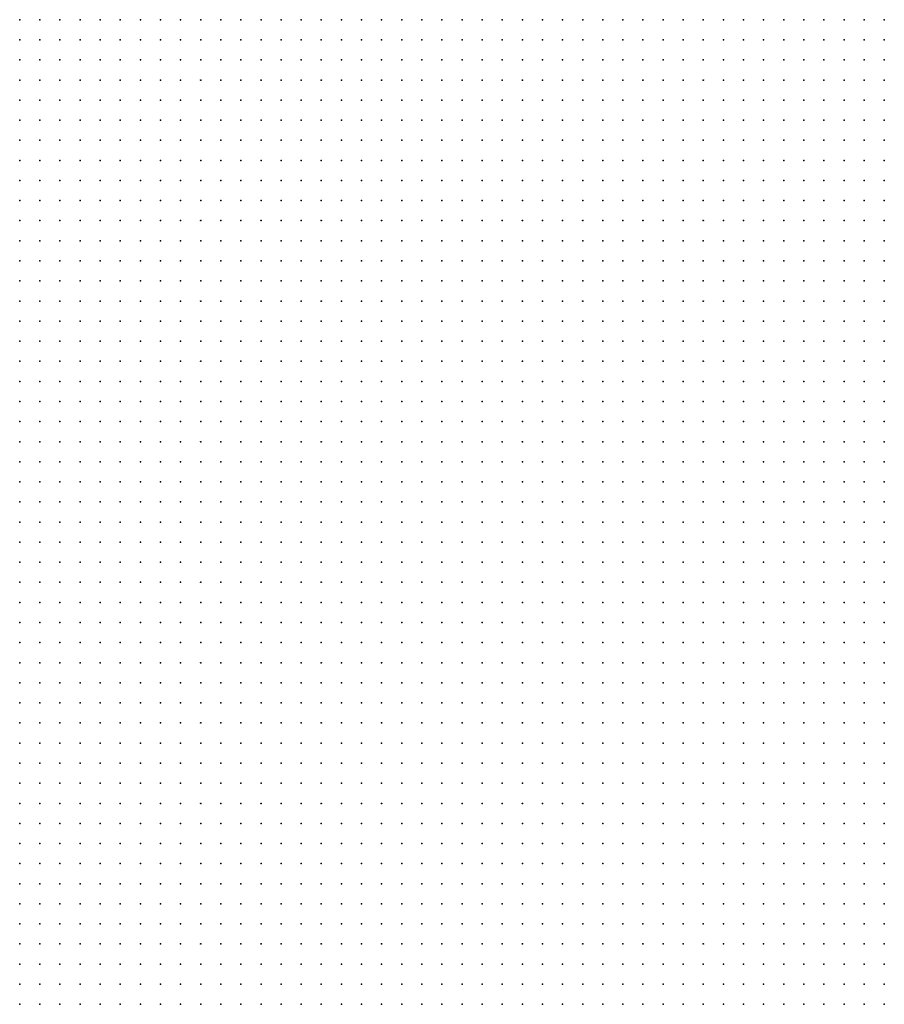
# Model space of a CAD drawing. Units: inches. Extents: x -1.39 to 1.39, y -1.13 to 1.13.
# Drawn here: x 0.35 to 0.43, y 0.63 to 0.73 of the extents above; entities that cross this region are included whole.
import ezdxf

# ---------------------------------------------------------------- set-up
doc = ezdxf.new("R2010")
doc.units = ezdxf.units.IN
doc.header["$MEASUREMENT"] = 0
doc.header["$PDMODE"] = 32
doc.header["$PDSIZE"] = 1e-05
for name, color, linetype in [('layer10', 10, 'Continuous'), ('layer11', 11, 'Continuous'), ('layer12', 12, 'Continuous'), ('layer13', 13, 'Continuous'), ('layer6', 6, 'Continuous'), ('layer7', 7, 'Continuous'), ('layer8', 8, 'Continuous'), ('layer9', 9, 'Continuous')]:
    doc.layers.add(name, color=color, linetype=linetype)

msp = doc.modelspace()

# ---------------------------------------------------------------- linework, layer by layer
at = {"layer": 'layer10', "color": 10}
for p in [(0.3479, 0.6803), (0.3479, 0.6783), (0.3499, 0.6783), (0.3479, 0.6763), (0.3499, 0.6763), (0.3479, 0.6743), (0.3499, 0.6743), (0.3519, 0.6743), (0.3479, 0.6723), (0.3499, 0.6723), (0.3519, 0.6723), (0.3539, 0.6723), (0.3479, 0.6703), (0.3499, 0.6703), (0.3519, 0.6703), (0.3539, 0.6703), (0.3559, 0.6703), (0.3479, 0.6683), (0.3499, 0.6683), (0.3519, 0.6683), (0.3539, 0.6683), (0.3559, 0.6683), (0.3479, 0.6663), (0.3499, 0.6663), (0.3519, 0.6663), (0.3539, 0.6663), (0.3559, 0.6663), (0.3579, 0.6663), (0.3479, 0.6643), (0.3499, 0.6643), (0.3519, 0.6643), (0.3539, 0.6643), (0.3559, 0.6643), (0.3579, 0.6643), (0.3599, 0.6643), (0.3479, 0.6623), (0.3499, 0.6623), (0.3519, 0.6623), (0.3539, 0.6623), (0.3559, 0.6623), (0.3579, 0.6623), (0.3599, 0.6623), (0.3479, 0.6603), (0.3499, 0.6603), (0.3519, 0.6603), (0.3539, 0.6603), (0.3559, 0.6603), (0.3579, 0.6603), (0.3599, 0.6603), (0.3619, 0.6603), (0.3479, 0.6583), (0.3499, 0.6583), (0.3519, 0.6583), (0.3539, 0.6583), (0.3559, 0.6583), (0.3579, 0.6583), (0.3599, 0.6583), (0.3619, 0.6583), (0.3639, 0.6583), (0.3479, 0.6563), (0.3499, 0.6563), (0.3519, 0.6563), (0.3539, 0.6563), (0.3559, 0.6563), (0.3579, 0.6563), (0.3599, 0.6563), (0.3619, 0.6563), (0.3639, 0.6563), (0.3659, 0.6563), (0.3479, 0.6543), (0.3499, 0.6543), (0.3519, 0.6543), (0.3539, 0.6543), (0.3559, 0.6543), (0.3579, 0.6543), (0.3599, 0.6543), (0.3619, 0.6543), (0.3639, 0.6543), (0.3659, 0.6543), (0.3679, 0.6543), (0.3479, 0.6523), (0.3499, 0.6523), (0.3519, 0.6523), (0.3539, 0.6523), (0.3559, 0.6523), (0.3579, 0.6523), (0.3599, 0.6523), (0.3619, 0.6523), (0.3639, 0.6523), (0.3659, 0.6523), (0.3679, 0.6523), (0.3699, 0.6523), (0.4339, 0.6523), (0.3479, 0.6503), (0.3499, 0.6503), (0.3519, 0.6503), (0.3539, 0.6503), (0.3559, 0.6503), (0.3579, 0.6503), (0.3599, 0.6503), (0.3619, 0.6503), (0.3639, 0.6503), (0.3659, 0.6503), (0.3679, 0.6503), (0.3699, 0.6503), (0.3719, 0.6503), (0.4319, 0.6503), (0.4339, 0.6503), (0.3479, 0.6483), (0.3499, 0.6483), (0.3519, 0.6483), (0.3539, 0.6483), (0.3559, 0.6483), (0.3579, 0.6483), (0.3599, 0.6483), (0.3619, 0.6483), (0.3639, 0.6483), (0.3659, 0.6483), (0.3679, 0.6483), (0.3699, 0.6483), (0.3719, 0.6483), (0.3739, 0.6483), (0.3759, 0.6483), (0.4279, 0.6483), (0.4299, 0.6483), (0.4319, 0.6483), (0.4339, 0.6483), (0.3499, 0.6463), (0.3519, 0.6463), (0.3539, 0.6463), (0.3559, 0.6463), (0.3579, 0.6463), (0.3599, 0.6463), (0.3619, 0.6463), (0.3639, 0.6463), (0.3659, 0.6463), (0.3679, 0.6463), (0.3699, 0.6463), (0.3719, 0.6463), (0.3739, 0.6463), (0.3759, 0.6463), (0.3779, 0.6463), (0.4259, 0.6463), (0.4279, 0.6463), (0.4299, 0.6463), (0.4319, 0.6463), (0.4339, 0.6463), (0.3499, 0.6443), (0.3519, 0.6443), (0.3539, 0.6443), (0.3559, 0.6443), (0.3579, 0.6443), (0.3599, 0.6443), (0.3619, 0.6443), (0.3639, 0.6443), (0.3659, 0.6443), (0.3679, 0.6443), (0.3699, 0.6443), (0.3719, 0.6443), (0.3739, 0.6443), (0.3759, 0.6443), (0.3779, 0.6443), (0.3799, 0.6443), (0.3819, 0.6443), (0.4219, 0.6443), (0.4239, 0.6443), (0.4259, 0.6443), (0.4279, 0.6443), (0.4299, 0.6443), (0.4319, 0.6443), (0.4339, 0.6443), (0.3519, 0.6423), (0.3539, 0.6423), (0.3559, 0.6423), (0.3579, 0.6423), (0.3599, 0.6423), (0.3619, 0.6423), (0.3639, 0.6423), (0.3659, 0.6423), (0.3679, 0.6423), (0.3699, 0.6423), (0.3719, 0.6423), (0.3739, 0.6423), (0.3759, 0.6423), (0.3779, 0.6423), (0.3799, 0.6423), (0.3819, 0.6423), (0.3839, 0.6423), (0.3859, 0.6423), (0.3879, 0.6423), (0.4199, 0.6423), (0.4219, 0.6423), (0.4239, 0.6423), (0.4259, 0.6423), (0.4279, 0.6423), (0.4299, 0.6423), (0.4319, 0.6423), (0.4339, 0.6423), (0.3559, 0.6403), (0.3579, 0.6403), (0.3599, 0.6403), (0.3619, 0.6403), (0.3639, 0.6403), (0.3659, 0.6403), (0.3679, 0.6403), (0.3699, 0.6403), (0.3719, 0.6403), (0.3739, 0.6403), (0.3759, 0.6403), (0.3779, 0.6403), (0.3799, 0.6403), (0.3819, 0.6403), (0.3839, 0.6403), (0.3859, 0.6403), (0.3879, 0.6403), (0.3899, 0.6403), (0.3919, 0.6403), (0.3939, 0.6403), (0.4139, 0.6403), (0.4159, 0.6403), (0.4179, 0.6403), (0.4199, 0.6403), (0.4219, 0.6403), (0.4239, 0.6403), (0.4259, 0.6403), (0.4279, 0.6403), (0.4299, 0.6403), (0.4319, 0.6403), (0.3579, 0.6383), (0.3599, 0.6383), (0.3619, 0.6383), (0.3639, 0.6383), (0.3659, 0.6383), (0.3679, 0.6383), (0.3699, 0.6383), (0.3719, 0.6383), (0.3739, 0.6383), (0.3759, 0.6383), (0.3779, 0.6383), (0.3799, 0.6383), (0.3819, 0.6383), (0.3839, 0.6383), (0.3859, 0.6383), (0.3879, 0.6383), (0.3899, 0.6383), (0.3919, 0.6383), (0.3939, 0.6383), (0.3959, 0.6383), (0.3979, 0.6383), (0.3999, 0.6383), (0.4019, 0.6383), (0.4039, 0.6383), (0.4059, 0.6383), (0.4079, 0.6383), (0.4099, 0.6383), (0.4119, 0.6383), (0.4139, 0.6383), (0.4159, 0.6383), (0.4179, 0.6383), (0.4199, 0.6383), (0.4219, 0.6383), (0.4239, 0.6383), (0.4259, 0.6383), (0.4279, 0.6383), (0.3639, 0.6363), (0.3659, 0.6363), (0.3679, 0.6363), (0.3699, 0.6363), (0.3719, 0.6363), (0.3739, 0.6363), (0.3759, 0.6363), (0.3779, 0.6363), (0.3799, 0.6363), (0.3819, 0.6363), (0.3839, 0.6363), (0.3859, 0.6363), (0.3879, 0.6363), (0.3899, 0.6363), (0.3919, 0.6363), (0.3939, 0.6363), (0.3959, 0.6363), (0.3979, 0.6363), (0.3999, 0.6363), (0.4019, 0.6363), (0.4039, 0.6363), (0.4059, 0.6363), (0.4079, 0.6363), (0.4099, 0.6363), (0.4119, 0.6363), (0.4139, 0.6363), (0.4159, 0.6363), (0.4179, 0.6363), (0.4199, 0.6363), (0.4219, 0.6363), (0.4239, 0.6363), (0.4259, 0.6363), (0.3779, 0.6343), (0.3799, 0.6343), (0.3819, 0.6343), (0.3839, 0.6343), (0.3859, 0.6343), (0.3879, 0.6343), (0.3899, 0.6343), (0.3919, 0.6343), (0.3939, 0.6343), (0.3959, 0.6343), (0.3979, 0.6343), (0.3999, 0.6343), (0.4019, 0.6343), (0.4039, 0.6343), (0.4059, 0.6343), (0.4079, 0.6343), (0.4099, 0.6343), (0.4119, 0.6343), (0.4139, 0.6343), (0.4159, 0.6343), (0.4179, 0.6343), (0.4199, 0.6343)]:
    msp.add_point(p, dxfattribs=at)
at = {"layer": 'layer11', "color": 11}
for p in [(0.3479, 0.6463), (0.3479, 0.6443), (0.3479, 0.6423), (0.3499, 0.6423), (0.3479, 0.6403), (0.3499, 0.6403), (0.3519, 0.6403), (0.3539, 0.6403), (0.4339, 0.6403), (0.3499, 0.6383), (0.3519, 0.6383), (0.3539, 0.6383), (0.3559, 0.6383), (0.4299, 0.6383), (0.4319, 0.6383), (0.4339, 0.6383), (0.3519, 0.6363), (0.3539, 0.6363), (0.3559, 0.6363), (0.3579, 0.6363), (0.3599, 0.6363), (0.3619, 0.6363), (0.4279, 0.6363), (0.4299, 0.6363), (0.4319, 0.6363), (0.4339, 0.6363), (0.3539, 0.6343), (0.3559, 0.6343), (0.3579, 0.6343), (0.3599, 0.6343), (0.3619, 0.6343), (0.3639, 0.6343), (0.3659, 0.6343), (0.3679, 0.6343), (0.3699, 0.6343), (0.3719, 0.6343), (0.3739, 0.6343), (0.3759, 0.6343), (0.4219, 0.6343), (0.4239, 0.6343), (0.4259, 0.6343), (0.4279, 0.6343), (0.4299, 0.6343), (0.4319, 0.6343), (0.4339, 0.6343)]:
    msp.add_point(p, dxfattribs=at)
at = {"layer": 'layer12', "color": 12}
for p in [(0.3479, 0.6383), (0.3479, 0.6363), (0.3499, 0.6363), (0.3499, 0.6343), (0.3519, 0.6343)]:
    msp.add_point(p, dxfattribs=at)
at = {"layer": 'layer13', "color": 13}
msp.add_point((0.3479, 0.6343), dxfattribs=at)
at = {"layer": 'layer6', "color": 6}
for p in [(0.4079, 0.7323), (0.4099, 0.7323), (0.4119, 0.7323), (0.4139, 0.7323), (0.4159, 0.7323), (0.4179, 0.7323), (0.4199, 0.7323), (0.4219, 0.7323), (0.4239, 0.7323), (0.4259, 0.7323), (0.4279, 0.7323), (0.4299, 0.7323), (0.4319, 0.7323), (0.4339, 0.7323), (0.4119, 0.7303), (0.4139, 0.7303), (0.4159, 0.7303), (0.4179, 0.7303), (0.4199, 0.7303), (0.4219, 0.7303), (0.4239, 0.7303), (0.4259, 0.7303), (0.4279, 0.7303), (0.4299, 0.7303), (0.4319, 0.7303), (0.4339, 0.7303), (0.4139, 0.7283), (0.4159, 0.7283), (0.4179, 0.7283), (0.4199, 0.7283), (0.4219, 0.7283), (0.4239, 0.7283), (0.4259, 0.7283), (0.4279, 0.7283), (0.4299, 0.7283), (0.4319, 0.7283), (0.4339, 0.7283), (0.4179, 0.7263), (0.4199, 0.7263), (0.4219, 0.7263), (0.4239, 0.7263), (0.4259, 0.7263), (0.4279, 0.7263), (0.4299, 0.7263), (0.4319, 0.7263), (0.4339, 0.7263), (0.4219, 0.7243), (0.4239, 0.7243), (0.4259, 0.7243), (0.4279, 0.7243), (0.4299, 0.7243), (0.4319, 0.7243), (0.4339, 0.7243), (0.4259, 0.7223), (0.4279, 0.7223), (0.4299, 0.7223), (0.4319, 0.7223), (0.4339, 0.7223), (0.4299, 0.7203), (0.4319, 0.7203), (0.4339, 0.7203), (0.4339, 0.7183)]:
    msp.add_point(p, dxfattribs=at)
at = {"layer": 'layer7', "color": 7}
for p in [(0.3479, 0.7323), (0.3499, 0.7323), (0.3519, 0.7323), (0.3539, 0.7323), (0.3559, 0.7323), (0.3579, 0.7323), (0.3599, 0.7323), (0.3619, 0.7323), (0.3639, 0.7323), (0.3659, 0.7323), (0.3679, 0.7323), (0.3699, 0.7323), (0.3719, 0.7323), (0.3739, 0.7323), (0.3759, 0.7323), (0.3779, 0.7323), (0.3799, 0.7323), (0.3819, 0.7323), (0.3839, 0.7323), (0.3859, 0.7323), (0.3879, 0.7323), (0.3899, 0.7323), (0.3919, 0.7323), (0.3939, 0.7323), (0.3959, 0.7323), (0.3979, 0.7323), (0.3999, 0.7323), (0.4019, 0.7323), (0.4039, 0.7323), (0.4059, 0.7323), (0.3479, 0.7303), (0.3499, 0.7303), (0.3519, 0.7303), (0.3539, 0.7303), (0.3559, 0.7303), (0.3579, 0.7303), (0.3599, 0.7303), (0.3619, 0.7303), (0.3639, 0.7303), (0.3659, 0.7303), (0.3679, 0.7303), (0.3699, 0.7303), (0.3719, 0.7303), (0.3739, 0.7303), (0.3759, 0.7303), (0.3779, 0.7303), (0.3799, 0.7303), (0.3819, 0.7303), (0.3839, 0.7303), (0.3859, 0.7303), (0.3879, 0.7303), (0.3899, 0.7303), (0.3919, 0.7303), (0.3939, 0.7303), (0.3959, 0.7303), (0.3979, 0.7303), (0.3999, 0.7303), (0.4019, 0.7303), (0.4039, 0.7303), (0.4059, 0.7303), (0.4079, 0.7303), (0.4099, 0.7303), (0.3479, 0.7283), (0.3499, 0.7283), (0.3519, 0.7283), (0.3539, 0.7283), (0.3559, 0.7283), (0.3579, 0.7283), (0.3599, 0.7283), (0.3619, 0.7283), (0.3639, 0.7283), (0.3659, 0.7283), (0.3679, 0.7283), (0.3699, 0.7283), (0.3719, 0.7283), (0.3739, 0.7283), (0.3759, 0.7283), (0.3779, 0.7283), (0.3799, 0.7283), (0.3819, 0.7283), (0.3839, 0.7283), (0.3859, 0.7283), (0.3879, 0.7283), (0.3899, 0.7283), (0.3919, 0.7283), (0.3939, 0.7283), (0.3959, 0.7283), (0.3979, 0.7283), (0.3999, 0.7283), (0.4019, 0.7283), (0.4039, 0.7283), (0.4059, 0.7283), (0.4079, 0.7283), (0.4099, 0.7283), (0.4119, 0.7283), (0.3479, 0.7263), (0.3499, 0.7263), (0.3519, 0.7263), (0.3539, 0.7263), (0.3559, 0.7263), (0.3579, 0.7263), (0.3599, 0.7263), (0.3619, 0.7263), (0.3639, 0.7263), (0.3659, 0.7263), (0.3679, 0.7263), (0.3699, 0.7263), (0.3719, 0.7263), (0.3739, 0.7263), (0.3759, 0.7263), (0.3779, 0.7263), (0.3799, 0.7263), (0.3819, 0.7263), (0.3839, 0.7263), (0.3859, 0.7263), (0.3879, 0.7263), (0.3899, 0.7263), (0.3919, 0.7263), (0.3939, 0.7263), (0.3959, 0.7263), (0.3979, 0.7263), (0.3999, 0.7263), (0.4019, 0.7263), (0.4039, 0.7263), (0.4059, 0.7263), (0.4079, 0.7263), (0.4099, 0.7263), (0.4119, 0.7263), (0.4139, 0.7263), (0.4159, 0.7263), (0.3479, 0.7243), (0.3499, 0.7243), (0.3519, 0.7243), (0.3539, 0.7243), (0.3559, 0.7243), (0.3579, 0.7243), (0.3599, 0.7243), (0.3619, 0.7243), (0.3639, 0.7243), (0.3659, 0.7243), (0.3679, 0.7243), (0.3699, 0.7243), (0.3719, 0.7243), (0.3739, 0.7243), (0.3759, 0.7243), (0.3779, 0.7243), (0.3799, 0.7243), (0.3819, 0.7243), (0.3839, 0.7243), (0.3859, 0.7243), (0.3879, 0.7243), (0.3899, 0.7243), (0.3919, 0.7243), (0.3939, 0.7243), (0.3959, 0.7243), (0.3979, 0.7243), (0.3999, 0.7243), (0.4019, 0.7243), (0.4039, 0.7243), (0.4059, 0.7243), (0.4079, 0.7243), (0.4099, 0.7243), (0.4119, 0.7243), (0.4139, 0.7243), (0.4159, 0.7243), (0.4179, 0.7243), (0.4199, 0.7243), (0.3479, 0.7223), (0.3499, 0.7223), (0.3519, 0.7223), (0.3539, 0.7223), (0.3559, 0.7223), (0.3579, 0.7223), (0.3599, 0.7223), (0.3619, 0.7223), (0.3639, 0.7223), (0.3659, 0.7223), (0.3679, 0.7223), (0.3699, 0.7223), (0.3719, 0.7223), (0.3739, 0.7223), (0.3759, 0.7223), (0.3779, 0.7223), (0.3799, 0.7223), (0.3819, 0.7223), (0.3839, 0.7223), (0.3859, 0.7223), (0.3879, 0.7223), (0.3899, 0.7223), (0.3919, 0.7223), (0.3939, 0.7223), (0.3959, 0.7223), (0.3979, 0.7223), (0.3999, 0.7223), (0.4019, 0.7223), (0.4039, 0.7223), (0.4059, 0.7223), (0.4079, 0.7223), (0.4099, 0.7223), (0.4119, 0.7223), (0.4139, 0.7223), (0.4159, 0.7223), (0.4179, 0.7223), (0.4199, 0.7223), (0.4219, 0.7223), (0.4239, 0.7223), (0.3479, 0.7203), (0.3499, 0.7203), (0.3519, 0.7203), (0.3539, 0.7203), (0.3559, 0.7203), (0.3579, 0.7203), (0.3599, 0.7203), (0.3619, 0.7203), (0.3639, 0.7203), (0.3659, 0.7203), (0.3679, 0.7203), (0.3699, 0.7203), (0.3719, 0.7203), (0.3739, 0.7203), (0.3759, 0.7203), (0.3779, 0.7203), (0.3799, 0.7203), (0.3819, 0.7203), (0.3839, 0.7203), (0.3859, 0.7203), (0.3879, 0.7203), (0.3899, 0.7203), (0.3919, 0.7203), (0.3939, 0.7203), (0.3959, 0.7203), (0.3979, 0.7203), (0.3999, 0.7203), (0.4019, 0.7203), (0.4039, 0.7203), (0.4059, 0.7203), (0.4079, 0.7203), (0.4099, 0.7203), (0.4119, 0.7203), (0.4139, 0.7203), (0.4159, 0.7203), (0.4179, 0.7203), (0.4199, 0.7203), (0.4219, 0.7203), (0.4239, 0.7203), (0.4259, 0.7203), (0.4279, 0.7203), (0.3479, 0.7183), (0.3499, 0.7183), (0.3519, 0.7183), (0.3539, 0.7183), (0.3559, 0.7183), (0.3579, 0.7183), (0.3599, 0.7183), (0.3619, 0.7183), (0.3639, 0.7183), (0.3659, 0.7183), (0.3679, 0.7183), (0.3699, 0.7183), (0.3719, 0.7183), (0.3739, 0.7183), (0.3759, 0.7183), (0.3779, 0.7183), (0.3799, 0.7183), (0.3819, 0.7183), (0.3839, 0.7183), (0.3859, 0.7183), (0.3879, 0.7183), (0.3899, 0.7183), (0.3919, 0.7183), (0.3939, 0.7183), (0.3959, 0.7183), (0.3979, 0.7183), (0.3999, 0.7183), (0.4019, 0.7183), (0.4039, 0.7183), (0.4059, 0.7183), (0.4079, 0.7183), (0.4099, 0.7183), (0.4119, 0.7183), (0.4139, 0.7183), (0.4159, 0.7183), (0.4179, 0.7183), (0.4199, 0.7183), (0.4219, 0.7183), (0.4239, 0.7183), (0.4259, 0.7183), (0.4279, 0.7183), (0.4299, 0.7183), (0.4319, 0.7183), (0.3499, 0.7163), (0.3519, 0.7163), (0.3539, 0.7163), (0.3559, 0.7163), (0.3579, 0.7163), (0.3599, 0.7163), (0.3619, 0.7163), (0.3639, 0.7163), (0.3659, 0.7163), (0.3679, 0.7163), (0.3699, 0.7163), (0.3719, 0.7163), (0.3739, 0.7163), (0.3759, 0.7163), (0.3779, 0.7163), (0.3799, 0.7163), (0.3819, 0.7163), (0.3839, 0.7163), (0.3859, 0.7163), (0.3879, 0.7163), (0.3899, 0.7163), (0.3919, 0.7163), (0.3939, 0.7163), (0.3959, 0.7163), (0.3979, 0.7163), (0.3999, 0.7163), (0.4019, 0.7163), (0.4039, 0.7163), (0.4059, 0.7163), (0.4079, 0.7163), (0.4099, 0.7163), (0.4119, 0.7163), (0.4139, 0.7163), (0.4159, 0.7163), (0.4179, 0.7163), (0.4199, 0.7163), (0.4219, 0.7163), (0.4239, 0.7163), (0.4259, 0.7163), (0.4279, 0.7163), (0.4299, 0.7163), (0.4319, 0.7163), (0.4339, 0.7163), (0.3539, 0.7143), (0.3559, 0.7143), (0.3579, 0.7143), (0.3599, 0.7143), (0.3619, 0.7143), (0.3639, 0.7143), (0.3659, 0.7143), (0.3679, 0.7143), (0.3699, 0.7143), (0.3719, 0.7143), (0.3739, 0.7143), (0.3759, 0.7143), (0.3779, 0.7143), (0.3799, 0.7143), (0.3819, 0.7143), (0.3839, 0.7143), (0.3859, 0.7143), (0.3879, 0.7143), (0.3899, 0.7143), (0.3919, 0.7143), (0.3939, 0.7143), (0.3959, 0.7143), (0.3979, 0.7143), (0.3999, 0.7143), (0.4019, 0.7143), (0.4039, 0.7143), (0.4059, 0.7143), (0.4079, 0.7143), (0.4099, 0.7143), (0.4119, 0.7143), (0.4139, 0.7143), (0.4159, 0.7143), (0.4179, 0.7143), (0.4199, 0.7143), (0.4219, 0.7143), (0.4239, 0.7143), (0.4259, 0.7143), (0.4279, 0.7143), (0.4299, 0.7143), (0.4319, 0.7143), (0.4339, 0.7143), (0.3579, 0.7123), (0.3599, 0.7123), (0.3619, 0.7123), (0.3639, 0.7123), (0.3659, 0.7123), (0.3679, 0.7123), (0.3699, 0.7123), (0.3719, 0.7123), (0.3739, 0.7123), (0.3759, 0.7123), (0.3779, 0.7123), (0.3799, 0.7123), (0.3819, 0.7123), (0.3839, 0.7123), (0.3859, 0.7123), (0.3879, 0.7123), (0.3899, 0.7123), (0.3919, 0.7123), (0.3939, 0.7123), (0.3959, 0.7123), (0.3979, 0.7123), (0.3999, 0.7123), (0.4019, 0.7123), (0.4039, 0.7123), (0.4059, 0.7123), (0.4079, 0.7123), (0.4099, 0.7123), (0.4119, 0.7123), (0.4139, 0.7123), (0.4159, 0.7123), (0.4179, 0.7123), (0.4199, 0.7123), (0.4219, 0.7123), (0.4239, 0.7123), (0.4259, 0.7123), (0.4279, 0.7123), (0.4299, 0.7123), (0.4319, 0.7123), (0.4339, 0.7123), (0.3639, 0.7103), (0.3659, 0.7103), (0.3679, 0.7103), (0.3699, 0.7103), (0.3719, 0.7103), (0.3739, 0.7103), (0.3759, 0.7103), (0.3779, 0.7103), (0.3799, 0.7103), (0.3819, 0.7103), (0.3839, 0.7103), (0.3859, 0.7103), (0.3879, 0.7103), (0.3899, 0.7103), (0.3919, 0.7103), (0.3939, 0.7103), (0.3959, 0.7103), (0.3979, 0.7103), (0.3999, 0.7103), (0.4019, 0.7103), (0.4039, 0.7103), (0.4059, 0.7103), (0.4079, 0.7103), (0.4099, 0.7103), (0.4119, 0.7103), (0.4139, 0.7103), (0.4159, 0.7103), (0.4179, 0.7103), (0.4199, 0.7103), (0.4219, 0.7103), (0.4239, 0.7103), (0.4259, 0.7103), (0.4279, 0.7103), (0.4299, 0.7103), (0.4319, 0.7103), (0.4339, 0.7103), (0.3679, 0.7083), (0.3699, 0.7083), (0.3719, 0.7083), (0.3739, 0.7083), (0.3759, 0.7083), (0.3779, 0.7083), (0.3799, 0.7083), (0.3819, 0.7083), (0.3839, 0.7083), (0.3859, 0.7083), (0.3879, 0.7083), (0.3899, 0.7083), (0.3919, 0.7083), (0.3939, 0.7083), (0.3959, 0.7083), (0.3979, 0.7083), (0.3999, 0.7083), (0.4019, 0.7083), (0.4039, 0.7083), (0.4059, 0.7083), (0.4079, 0.7083), (0.4099, 0.7083), (0.4119, 0.7083), (0.4139, 0.7083), (0.4159, 0.7083), (0.4179, 0.7083), (0.4199, 0.7083), (0.4219, 0.7083), (0.4239, 0.7083), (0.4259, 0.7083), (0.4279, 0.7083), (0.4299, 0.7083), (0.4319, 0.7083), (0.4339, 0.7083), (0.3759, 0.7063), (0.3779, 0.7063), (0.3799, 0.7063), (0.3819, 0.7063), (0.3839, 0.7063), (0.3859, 0.7063), (0.3879, 0.7063), (0.3899, 0.7063), (0.3919, 0.7063), (0.3939, 0.7063), (0.3959, 0.7063), (0.3979, 0.7063), (0.3999, 0.7063), (0.4019, 0.7063), (0.4039, 0.7063), (0.4059, 0.7063), (0.4079, 0.7063), (0.4099, 0.7063), (0.4119, 0.7063), (0.4139, 0.7063), (0.4159, 0.7063), (0.4179, 0.7063), (0.4199, 0.7063), (0.4219, 0.7063), (0.4239, 0.7063), (0.4259, 0.7063), (0.4279, 0.7063), (0.4299, 0.7063), (0.4319, 0.7063), (0.4339, 0.7063), (0.3839, 0.7043), (0.3859, 0.7043), (0.3879, 0.7043), (0.3899, 0.7043), (0.3919, 0.7043), (0.3939, 0.7043), (0.3959, 0.7043), (0.3979, 0.7043), (0.3999, 0.7043), (0.4019, 0.7043), (0.4039, 0.7043), (0.4059, 0.7043), (0.4079, 0.7043), (0.4099, 0.7043), (0.4119, 0.7043), (0.4139, 0.7043), (0.4159, 0.7043), (0.4179, 0.7043), (0.4199, 0.7043), (0.4219, 0.7043), (0.4239, 0.7043), (0.4259, 0.7043), (0.4279, 0.7043), (0.4299, 0.7043), (0.4319, 0.7043), (0.4339, 0.7043), (0.3939, 0.7023), (0.3959, 0.7023), (0.3979, 0.7023), (0.3999, 0.7023), (0.4019, 0.7023), (0.4039, 0.7023), (0.4059, 0.7023), (0.4079, 0.7023), (0.4099, 0.7023), (0.4119, 0.7023), (0.4139, 0.7023), (0.4159, 0.7023), (0.4179, 0.7023), (0.4199, 0.7023), (0.4219, 0.7023), (0.4239, 0.7023), (0.4259, 0.7023), (0.4279, 0.7023), (0.4299, 0.7023), (0.4319, 0.7023), (0.4339, 0.7023), (0.4059, 0.7003), (0.4079, 0.7003), (0.4099, 0.7003), (0.4119, 0.7003), (0.4139, 0.7003), (0.4159, 0.7003), (0.4179, 0.7003), (0.4199, 0.7003), (0.4219, 0.7003), (0.4239, 0.7003), (0.4259, 0.7003), (0.4279, 0.7003), (0.4299, 0.7003), (0.4319, 0.7003), (0.4339, 0.7003), (0.4199, 0.6983), (0.4219, 0.6983), (0.4239, 0.6983), (0.4259, 0.6983), (0.4279, 0.6983), (0.4299, 0.6983), (0.4319, 0.6983), (0.4339, 0.6983), (0.4339, 0.6963)]:
    msp.add_point(p, dxfattribs=at)
at = {"layer": 'layer8', "color": 8}
for p in [(0.3479, 0.7163), (0.3479, 0.7143), (0.3499, 0.7143), (0.3519, 0.7143), (0.3479, 0.7123), (0.3499, 0.7123), (0.3519, 0.7123), (0.3539, 0.7123), (0.3559, 0.7123), (0.3479, 0.7103), (0.3499, 0.7103), (0.3519, 0.7103), (0.3539, 0.7103), (0.3559, 0.7103), (0.3579, 0.7103), (0.3599, 0.7103), (0.3619, 0.7103), (0.3479, 0.7083), (0.3499, 0.7083), (0.3519, 0.7083), (0.3539, 0.7083), (0.3559, 0.7083), (0.3579, 0.7083), (0.3599, 0.7083), (0.3619, 0.7083), (0.3639, 0.7083), (0.3659, 0.7083), (0.3479, 0.7063), (0.3499, 0.7063), (0.3519, 0.7063), (0.3539, 0.7063), (0.3559, 0.7063), (0.3579, 0.7063), (0.3599, 0.7063), (0.3619, 0.7063), (0.3639, 0.7063), (0.3659, 0.7063), (0.3679, 0.7063), (0.3699, 0.7063), (0.3719, 0.7063), (0.3739, 0.7063), (0.3479, 0.7043), (0.3499, 0.7043), (0.3519, 0.7043), (0.3539, 0.7043), (0.3559, 0.7043), (0.3579, 0.7043), (0.3599, 0.7043), (0.3619, 0.7043), (0.3639, 0.7043), (0.3659, 0.7043), (0.3679, 0.7043), (0.3699, 0.7043), (0.3719, 0.7043), (0.3739, 0.7043), (0.3759, 0.7043), (0.3779, 0.7043), (0.3799, 0.7043), (0.3819, 0.7043), (0.3479, 0.7023), (0.3499, 0.7023), (0.3519, 0.7023), (0.3539, 0.7023), (0.3559, 0.7023), (0.3579, 0.7023), (0.3599, 0.7023), (0.3619, 0.7023), (0.3639, 0.7023), (0.3659, 0.7023), (0.3679, 0.7023), (0.3699, 0.7023), (0.3719, 0.7023), (0.3739, 0.7023), (0.3759, 0.7023), (0.3779, 0.7023), (0.3799, 0.7023), (0.3819, 0.7023), (0.3839, 0.7023), (0.3859, 0.7023), (0.3879, 0.7023), (0.3899, 0.7023), (0.3919, 0.7023), (0.3479, 0.7003), (0.3499, 0.7003), (0.3519, 0.7003), (0.3539, 0.7003), (0.3559, 0.7003), (0.3579, 0.7003), (0.3599, 0.7003), (0.3619, 0.7003), (0.3639, 0.7003), (0.3659, 0.7003), (0.3679, 0.7003), (0.3699, 0.7003), (0.3719, 0.7003), (0.3739, 0.7003), (0.3759, 0.7003), (0.3779, 0.7003), (0.3799, 0.7003), (0.3819, 0.7003), (0.3839, 0.7003), (0.3859, 0.7003), (0.3879, 0.7003), (0.3899, 0.7003), (0.3919, 0.7003), (0.3939, 0.7003), (0.3959, 0.7003), (0.3979, 0.7003), (0.3999, 0.7003), (0.4019, 0.7003), (0.4039, 0.7003), (0.3479, 0.6983), (0.3499, 0.6983), (0.3519, 0.6983), (0.3539, 0.6983), (0.3559, 0.6983), (0.3579, 0.6983), (0.3599, 0.6983), (0.3619, 0.6983), (0.3639, 0.6983), (0.3659, 0.6983), (0.3679, 0.6983), (0.3699, 0.6983), (0.3719, 0.6983), (0.3739, 0.6983), (0.3759, 0.6983), (0.3779, 0.6983), (0.3799, 0.6983), (0.3819, 0.6983), (0.3839, 0.6983), (0.3859, 0.6983), (0.3879, 0.6983), (0.3899, 0.6983), (0.3919, 0.6983), (0.3939, 0.6983), (0.3959, 0.6983), (0.3979, 0.6983), (0.3999, 0.6983), (0.4019, 0.6983), (0.4039, 0.6983), (0.4059, 0.6983), (0.4079, 0.6983), (0.4099, 0.6983), (0.4119, 0.6983), (0.4139, 0.6983), (0.4159, 0.6983), (0.4179, 0.6983), (0.3479, 0.6963), (0.3499, 0.6963), (0.3519, 0.6963), (0.3539, 0.6963), (0.3559, 0.6963), (0.3579, 0.6963), (0.3599, 0.6963), (0.3619, 0.6963), (0.3639, 0.6963), (0.3659, 0.6963), (0.3679, 0.6963), (0.3699, 0.6963), (0.3719, 0.6963), (0.3739, 0.6963), (0.3759, 0.6963), (0.3779, 0.6963), (0.3799, 0.6963), (0.3819, 0.6963), (0.3839, 0.6963), (0.3859, 0.6963), (0.3879, 0.6963), (0.3899, 0.6963), (0.3919, 0.6963), (0.3939, 0.6963), (0.3959, 0.6963), (0.3979, 0.6963), (0.3999, 0.6963), (0.4019, 0.6963), (0.4039, 0.6963), (0.4059, 0.6963), (0.4079, 0.6963), (0.4099, 0.6963), (0.4119, 0.6963), (0.4139, 0.6963), (0.4159, 0.6963), (0.4179, 0.6963), (0.4199, 0.6963), (0.4219, 0.6963), (0.4239, 0.6963), (0.4259, 0.6963), (0.4279, 0.6963), (0.4299, 0.6963), (0.4319, 0.6963), (0.3499, 0.6943), (0.3519, 0.6943), (0.3539, 0.6943), (0.3559, 0.6943), (0.3579, 0.6943), (0.3599, 0.6943), (0.3619, 0.6943), (0.3639, 0.6943), (0.3659, 0.6943), (0.3679, 0.6943), (0.3699, 0.6943), (0.3719, 0.6943), (0.3739, 0.6943), (0.3759, 0.6943), (0.3779, 0.6943), (0.3799, 0.6943), (0.3819, 0.6943), (0.3839, 0.6943), (0.3859, 0.6943), (0.3879, 0.6943), (0.3899, 0.6943), (0.3919, 0.6943), (0.3939, 0.6943), (0.3959, 0.6943), (0.3979, 0.6943), (0.3999, 0.6943), (0.4019, 0.6943), (0.4039, 0.6943), (0.4059, 0.6943), (0.4079, 0.6943), (0.4099, 0.6943), (0.4119, 0.6943), (0.4139, 0.6943), (0.4159, 0.6943), (0.4179, 0.6943), (0.4199, 0.6943), (0.4219, 0.6943), (0.4239, 0.6943), (0.4259, 0.6943), (0.4279, 0.6943), (0.4299, 0.6943), (0.4319, 0.6943), (0.4339, 0.6943), (0.3539, 0.6923), (0.3559, 0.6923), (0.3579, 0.6923), (0.3599, 0.6923), (0.3619, 0.6923), (0.3639, 0.6923), (0.3659, 0.6923), (0.3679, 0.6923), (0.3699, 0.6923), (0.3719, 0.6923), (0.3739, 0.6923), (0.3759, 0.6923), (0.3779, 0.6923), (0.3799, 0.6923), (0.3819, 0.6923), (0.3839, 0.6923), (0.3859, 0.6923), (0.3879, 0.6923), (0.3899, 0.6923), (0.3919, 0.6923), (0.3939, 0.6923), (0.3959, 0.6923), (0.3979, 0.6923), (0.3999, 0.6923), (0.4019, 0.6923), (0.4039, 0.6923), (0.4059, 0.6923), (0.4079, 0.6923), (0.4099, 0.6923), (0.4119, 0.6923), (0.4139, 0.6923), (0.4159, 0.6923), (0.4179, 0.6923), (0.4199, 0.6923), (0.4219, 0.6923), (0.4239, 0.6923), (0.4259, 0.6923), (0.4279, 0.6923), (0.4299, 0.6923), (0.4319, 0.6923), (0.4339, 0.6923), (0.3579, 0.6903), (0.3599, 0.6903), (0.3619, 0.6903), (0.3639, 0.6903), (0.3659, 0.6903), (0.3679, 0.6903), (0.3699, 0.6903), (0.3719, 0.6903), (0.3739, 0.6903), (0.3759, 0.6903), (0.3779, 0.6903), (0.3799, 0.6903), (0.3819, 0.6903), (0.3839, 0.6903), (0.3859, 0.6903), (0.3879, 0.6903), (0.3899, 0.6903), (0.3919, 0.6903), (0.3939, 0.6903), (0.3959, 0.6903), (0.3979, 0.6903), (0.3999, 0.6903), (0.4019, 0.6903), (0.4039, 0.6903), (0.4059, 0.6903), (0.4079, 0.6903), (0.4099, 0.6903), (0.4119, 0.6903), (0.4139, 0.6903), (0.4159, 0.6903), (0.4179, 0.6903), (0.4199, 0.6903), (0.4219, 0.6903), (0.4239, 0.6903), (0.4259, 0.6903), (0.4279, 0.6903), (0.4299, 0.6903), (0.4319, 0.6903), (0.4339, 0.6903), (0.3599, 0.6883), (0.3619, 0.6883), (0.3639, 0.6883), (0.3659, 0.6883), (0.3679, 0.6883), (0.3699, 0.6883), (0.3719, 0.6883), (0.3739, 0.6883), (0.3759, 0.6883), (0.3779, 0.6883), (0.3799, 0.6883), (0.3819, 0.6883), (0.3839, 0.6883), (0.3859, 0.6883), (0.3879, 0.6883), (0.3899, 0.6883), (0.3919, 0.6883), (0.3939, 0.6883), (0.3959, 0.6883), (0.3979, 0.6883), (0.3999, 0.6883), (0.4019, 0.6883), (0.4039, 0.6883), (0.4059, 0.6883), (0.4079, 0.6883), (0.4099, 0.6883), (0.4119, 0.6883), (0.4139, 0.6883), (0.4159, 0.6883), (0.4179, 0.6883), (0.4199, 0.6883), (0.4219, 0.6883), (0.4239, 0.6883), (0.4259, 0.6883), (0.4279, 0.6883), (0.4299, 0.6883), (0.4319, 0.6883), (0.4339, 0.6883), (0.3639, 0.6863), (0.3659, 0.6863), (0.3679, 0.6863), (0.3699, 0.6863), (0.3719, 0.6863), (0.3739, 0.6863), (0.3759, 0.6863), (0.3779, 0.6863), (0.3799, 0.6863), (0.3819, 0.6863), (0.3839, 0.6863), (0.3859, 0.6863), (0.3879, 0.6863), (0.3899, 0.6863), (0.3919, 0.6863), (0.3939, 0.6863), (0.3959, 0.6863), (0.3979, 0.6863), (0.3999, 0.6863), (0.4019, 0.6863), (0.4039, 0.6863), (0.4059, 0.6863), (0.4079, 0.6863), (0.4099, 0.6863), (0.4119, 0.6863), (0.4139, 0.6863), (0.4159, 0.6863), (0.4179, 0.6863), (0.4199, 0.6863), (0.4219, 0.6863), (0.4239, 0.6863), (0.4259, 0.6863), (0.4279, 0.6863), (0.4299, 0.6863), (0.4319, 0.6863), (0.4339, 0.6863), (0.3679, 0.6843), (0.3699, 0.6843), (0.3719, 0.6843), (0.3739, 0.6843), (0.3759, 0.6843), (0.3779, 0.6843), (0.3799, 0.6843), (0.3819, 0.6843), (0.3839, 0.6843), (0.3859, 0.6843), (0.3879, 0.6843), (0.3899, 0.6843), (0.3919, 0.6843), (0.3939, 0.6843), (0.3959, 0.6843), (0.3979, 0.6843), (0.3999, 0.6843), (0.4019, 0.6843), (0.4039, 0.6843), (0.4059, 0.6843), (0.4079, 0.6843), (0.4099, 0.6843), (0.4119, 0.6843), (0.4139, 0.6843), (0.4159, 0.6843), (0.4179, 0.6843), (0.4199, 0.6843), (0.4219, 0.6843), (0.4239, 0.6843), (0.4259, 0.6843), (0.4279, 0.6843), (0.4299, 0.6843), (0.4319, 0.6843), (0.4339, 0.6843), (0.3719, 0.6823), (0.3739, 0.6823), (0.3759, 0.6823), (0.3779, 0.6823), (0.3799, 0.6823), (0.3819, 0.6823), (0.3839, 0.6823), (0.3859, 0.6823), (0.3879, 0.6823), (0.3899, 0.6823), (0.3919, 0.6823), (0.3939, 0.6823), (0.3959, 0.6823), (0.3979, 0.6823), (0.3999, 0.6823), (0.4019, 0.6823), (0.4039, 0.6823), (0.4059, 0.6823), (0.4079, 0.6823), (0.4099, 0.6823), (0.4119, 0.6823), (0.4139, 0.6823), (0.4159, 0.6823), (0.4179, 0.6823), (0.4199, 0.6823), (0.4219, 0.6823), (0.4239, 0.6823), (0.4259, 0.6823), (0.4279, 0.6823), (0.4299, 0.6823), (0.4319, 0.6823), (0.4339, 0.6823), (0.3759, 0.6803), (0.3779, 0.6803), (0.3799, 0.6803), (0.3819, 0.6803), (0.3839, 0.6803), (0.3859, 0.6803), (0.3879, 0.6803), (0.3899, 0.6803), (0.3919, 0.6803), (0.3939, 0.6803), (0.3959, 0.6803), (0.3979, 0.6803), (0.3999, 0.6803), (0.4019, 0.6803), (0.4039, 0.6803), (0.4059, 0.6803), (0.4079, 0.6803), (0.4099, 0.6803), (0.4119, 0.6803), (0.4139, 0.6803), (0.4159, 0.6803), (0.4179, 0.6803), (0.4199, 0.6803), (0.4219, 0.6803), (0.4239, 0.6803), (0.4259, 0.6803), (0.4279, 0.6803), (0.4299, 0.6803), (0.4319, 0.6803), (0.4339, 0.6803), (0.3799, 0.6783), (0.3819, 0.6783), (0.3839, 0.6783), (0.3859, 0.6783), (0.3879, 0.6783), (0.3899, 0.6783), (0.3919, 0.6783), (0.3939, 0.6783), (0.3959, 0.6783), (0.3979, 0.6783), (0.3999, 0.6783), (0.4019, 0.6783), (0.4039, 0.6783), (0.4059, 0.6783), (0.4079, 0.6783), (0.4099, 0.6783), (0.4119, 0.6783), (0.4139, 0.6783), (0.4159, 0.6783), (0.4179, 0.6783), (0.4199, 0.6783), (0.4219, 0.6783), (0.4239, 0.6783), (0.4259, 0.6783), (0.4279, 0.6783), (0.4299, 0.6783), (0.4319, 0.6783), (0.4339, 0.6783), (0.3839, 0.6763), (0.3859, 0.6763), (0.3879, 0.6763), (0.3899, 0.6763), (0.3919, 0.6763), (0.3939, 0.6763), (0.3959, 0.6763), (0.3979, 0.6763), (0.3999, 0.6763), (0.4019, 0.6763), (0.4039, 0.6763), (0.4059, 0.6763), (0.4079, 0.6763), (0.4099, 0.6763), (0.4119, 0.6763), (0.4139, 0.6763), (0.4159, 0.6763), (0.4179, 0.6763), (0.4199, 0.6763), (0.4219, 0.6763), (0.4239, 0.6763), (0.4259, 0.6763), (0.4279, 0.6763), (0.4299, 0.6763), (0.4319, 0.6763), (0.4339, 0.6763), (0.3879, 0.6743), (0.3899, 0.6743), (0.3919, 0.6743), (0.3939, 0.6743), (0.3959, 0.6743), (0.3979, 0.6743), (0.3999, 0.6743), (0.4019, 0.6743), (0.4039, 0.6743), (0.4059, 0.6743), (0.4079, 0.6743), (0.4099, 0.6743), (0.4119, 0.6743), (0.4139, 0.6743), (0.4159, 0.6743), (0.4179, 0.6743), (0.4199, 0.6743), (0.4219, 0.6743), (0.4239, 0.6743), (0.4259, 0.6743), (0.4279, 0.6743), (0.4299, 0.6743), (0.4319, 0.6743), (0.4339, 0.6743), (0.3939, 0.6723), (0.3959, 0.6723), (0.3979, 0.6723), (0.3999, 0.6723), (0.4019, 0.6723), (0.4039, 0.6723), (0.4059, 0.6723), (0.4079, 0.6723), (0.4099, 0.6723), (0.4119, 0.6723), (0.4139, 0.6723), (0.4159, 0.6723), (0.4179, 0.6723), (0.4199, 0.6723), (0.4219, 0.6723), (0.4239, 0.6723), (0.4259, 0.6723), (0.4279, 0.6723), (0.4299, 0.6723), (0.4319, 0.6723), (0.4339, 0.6723), (0.3979, 0.6703), (0.3999, 0.6703), (0.4019, 0.6703), (0.4039, 0.6703), (0.4059, 0.6703), (0.4079, 0.6703), (0.4099, 0.6703), (0.4119, 0.6703), (0.4139, 0.6703), (0.4159, 0.6703), (0.4179, 0.6703), (0.4199, 0.6703), (0.4219, 0.6703), (0.4239, 0.6703), (0.4259, 0.6703), (0.4279, 0.6703), (0.4299, 0.6703), (0.4319, 0.6703), (0.4339, 0.6703), (0.4039, 0.6683), (0.4059, 0.6683), (0.4079, 0.6683), (0.4099, 0.6683), (0.4119, 0.6683), (0.4139, 0.6683), (0.4159, 0.6683), (0.4179, 0.6683), (0.4199, 0.6683), (0.4219, 0.6683), (0.4239, 0.6683), (0.4259, 0.6683), (0.4279, 0.6683), (0.4299, 0.6683), (0.4319, 0.6683), (0.4339, 0.6683), (0.4099, 0.6663), (0.4119, 0.6663), (0.4139, 0.6663), (0.4159, 0.6663), (0.4179, 0.6663), (0.4199, 0.6663), (0.4219, 0.6663), (0.4239, 0.6663), (0.4259, 0.6663), (0.4279, 0.6663), (0.4299, 0.6663), (0.4319, 0.6663), (0.4339, 0.6663)]:
    msp.add_point(p, dxfattribs=at)
at = {"layer": 'layer9', "color": 9}
for p in [(0.3479, 0.6943), (0.3479, 0.6923), (0.3499, 0.6923), (0.3519, 0.6923), (0.3479, 0.6903), (0.3499, 0.6903), (0.3519, 0.6903), (0.3539, 0.6903), (0.3559, 0.6903), (0.3479, 0.6883), (0.3499, 0.6883), (0.3519, 0.6883), (0.3539, 0.6883), (0.3559, 0.6883), (0.3579, 0.6883), (0.3479, 0.6863), (0.3499, 0.6863), (0.3519, 0.6863), (0.3539, 0.6863), (0.3559, 0.6863), (0.3579, 0.6863), (0.3599, 0.6863), (0.3619, 0.6863), (0.3479, 0.6843), (0.3499, 0.6843), (0.3519, 0.6843), (0.3539, 0.6843), (0.3559, 0.6843), (0.3579, 0.6843), (0.3599, 0.6843), (0.3619, 0.6843), (0.3639, 0.6843), (0.3659, 0.6843), (0.3479, 0.6823), (0.3499, 0.6823), (0.3519, 0.6823), (0.3539, 0.6823), (0.3559, 0.6823), (0.3579, 0.6823), (0.3599, 0.6823), (0.3619, 0.6823), (0.3639, 0.6823), (0.3659, 0.6823), (0.3679, 0.6823), (0.3699, 0.6823), (0.3499, 0.6803), (0.3519, 0.6803), (0.3539, 0.6803), (0.3559, 0.6803), (0.3579, 0.6803), (0.3599, 0.6803), (0.3619, 0.6803), (0.3639, 0.6803), (0.3659, 0.6803), (0.3679, 0.6803), (0.3699, 0.6803), (0.3719, 0.6803), (0.3739, 0.6803), (0.3519, 0.6783), (0.3539, 0.6783), (0.3559, 0.6783), (0.3579, 0.6783), (0.3599, 0.6783), (0.3619, 0.6783), (0.3639, 0.6783), (0.3659, 0.6783), (0.3679, 0.6783), (0.3699, 0.6783), (0.3719, 0.6783), (0.3739, 0.6783), (0.3759, 0.6783), (0.3779, 0.6783), (0.3519, 0.6763), (0.3539, 0.6763), (0.3559, 0.6763), (0.3579, 0.6763), (0.3599, 0.6763), (0.3619, 0.6763), (0.3639, 0.6763), (0.3659, 0.6763), (0.3679, 0.6763), (0.3699, 0.6763), (0.3719, 0.6763), (0.3739, 0.6763), (0.3759, 0.6763), (0.3779, 0.6763), (0.3799, 0.6763), (0.3819, 0.6763), (0.3539, 0.6743), (0.3559, 0.6743), (0.3579, 0.6743), (0.3599, 0.6743), (0.3619, 0.6743), (0.3639, 0.6743), (0.3659, 0.6743), (0.3679, 0.6743), (0.3699, 0.6743), (0.3719, 0.6743), (0.3739, 0.6743), (0.3759, 0.6743), (0.3779, 0.6743), (0.3799, 0.6743), (0.3819, 0.6743), (0.3839, 0.6743), (0.3859, 0.6743), (0.3559, 0.6723), (0.3579, 0.6723), (0.3599, 0.6723), (0.3619, 0.6723), (0.3639, 0.6723), (0.3659, 0.6723), (0.3679, 0.6723), (0.3699, 0.6723), (0.3719, 0.6723), (0.3739, 0.6723), (0.3759, 0.6723), (0.3779, 0.6723), (0.3799, 0.6723), (0.3819, 0.6723), (0.3839, 0.6723), (0.3859, 0.6723), (0.3879, 0.6723), (0.3899, 0.6723), (0.3919, 0.6723), (0.3579, 0.6703), (0.3599, 0.6703), (0.3619, 0.6703), (0.3639, 0.6703), (0.3659, 0.6703), (0.3679, 0.6703), (0.3699, 0.6703), (0.3719, 0.6703), (0.3739, 0.6703), (0.3759, 0.6703), (0.3779, 0.6703), (0.3799, 0.6703), (0.3819, 0.6703), (0.3839, 0.6703), (0.3859, 0.6703), (0.3879, 0.6703), (0.3899, 0.6703), (0.3919, 0.6703), (0.3939, 0.6703), (0.3959, 0.6703), (0.3579, 0.6683), (0.3599, 0.6683), (0.3619, 0.6683), (0.3639, 0.6683), (0.3659, 0.6683), (0.3679, 0.6683), (0.3699, 0.6683), (0.3719, 0.6683), (0.3739, 0.6683), (0.3759, 0.6683), (0.3779, 0.6683), (0.3799, 0.6683), (0.3819, 0.6683), (0.3839, 0.6683), (0.3859, 0.6683), (0.3879, 0.6683), (0.3899, 0.6683), (0.3919, 0.6683), (0.3939, 0.6683), (0.3959, 0.6683), (0.3979, 0.6683), (0.3999, 0.6683), (0.4019, 0.6683), (0.3599, 0.6663), (0.3619, 0.6663), (0.3639, 0.6663), (0.3659, 0.6663), (0.3679, 0.6663), (0.3699, 0.6663), (0.3719, 0.6663), (0.3739, 0.6663), (0.3759, 0.6663), (0.3779, 0.6663), (0.3799, 0.6663), (0.3819, 0.6663), (0.3839, 0.6663), (0.3859, 0.6663), (0.3879, 0.6663), (0.3899, 0.6663), (0.3919, 0.6663), (0.3939, 0.6663), (0.3959, 0.6663), (0.3979, 0.6663), (0.3999, 0.6663), (0.4019, 0.6663), (0.4039, 0.6663), (0.4059, 0.6663), (0.4079, 0.6663), (0.3619, 0.6643), (0.3639, 0.6643), (0.3659, 0.6643), (0.3679, 0.6643), (0.3699, 0.6643), (0.3719, 0.6643), (0.3739, 0.6643), (0.3759, 0.6643), (0.3779, 0.6643), (0.3799, 0.6643), (0.3819, 0.6643), (0.3839, 0.6643), (0.3859, 0.6643), (0.3879, 0.6643), (0.3899, 0.6643), (0.3919, 0.6643), (0.3939, 0.6643), (0.3959, 0.6643), (0.3979, 0.6643), (0.3999, 0.6643), (0.4019, 0.6643), (0.4039, 0.6643), (0.4059, 0.6643), (0.4079, 0.6643), (0.4099, 0.6643), (0.4119, 0.6643), (0.4139, 0.6643), (0.4159, 0.6643), (0.4179, 0.6643), (0.4199, 0.6643), (0.4219, 0.6643), (0.4239, 0.6643), (0.4259, 0.6643), (0.4279, 0.6643), (0.4299, 0.6643), (0.4319, 0.6643), (0.4339, 0.6643), (0.3619, 0.6623), (0.3639, 0.6623), (0.3659, 0.6623), (0.3679, 0.6623), (0.3699, 0.6623), (0.3719, 0.6623), (0.3739, 0.6623), (0.3759, 0.6623), (0.3779, 0.6623), (0.3799, 0.6623), (0.3819, 0.6623), (0.3839, 0.6623), (0.3859, 0.6623), (0.3879, 0.6623), (0.3899, 0.6623), (0.3919, 0.6623), (0.3939, 0.6623), (0.3959, 0.6623), (0.3979, 0.6623), (0.3999, 0.6623), (0.4019, 0.6623), (0.4039, 0.6623), (0.4059, 0.6623), (0.4079, 0.6623), (0.4099, 0.6623), (0.4119, 0.6623), (0.4139, 0.6623), (0.4159, 0.6623), (0.4179, 0.6623), (0.4199, 0.6623), (0.4219, 0.6623), (0.4239, 0.6623), (0.4259, 0.6623), (0.4279, 0.6623), (0.4299, 0.6623), (0.4319, 0.6623), (0.4339, 0.6623), (0.3639, 0.6603), (0.3659, 0.6603), (0.3679, 0.6603), (0.3699, 0.6603), (0.3719, 0.6603), (0.3739, 0.6603), (0.3759, 0.6603), (0.3779, 0.6603), (0.3799, 0.6603), (0.3819, 0.6603), (0.3839, 0.6603), (0.3859, 0.6603), (0.3879, 0.6603), (0.3899, 0.6603), (0.3919, 0.6603), (0.3939, 0.6603), (0.3959, 0.6603), (0.3979, 0.6603), (0.3999, 0.6603), (0.4019, 0.6603), (0.4039, 0.6603), (0.4059, 0.6603), (0.4079, 0.6603), (0.4099, 0.6603), (0.4119, 0.6603), (0.4139, 0.6603), (0.4159, 0.6603), (0.4179, 0.6603), (0.4199, 0.6603), (0.4219, 0.6603), (0.4239, 0.6603), (0.4259, 0.6603), (0.4279, 0.6603), (0.4299, 0.6603), (0.4319, 0.6603), (0.4339, 0.6603), (0.3659, 0.6583), (0.3679, 0.6583), (0.3699, 0.6583), (0.3719, 0.6583), (0.3739, 0.6583), (0.3759, 0.6583), (0.3779, 0.6583), (0.3799, 0.6583), (0.3819, 0.6583), (0.3839, 0.6583), (0.3859, 0.6583), (0.3879, 0.6583), (0.3899, 0.6583), (0.3919, 0.6583), (0.3939, 0.6583), (0.3959, 0.6583), (0.3979, 0.6583), (0.3999, 0.6583), (0.4019, 0.6583), (0.4039, 0.6583), (0.4059, 0.6583), (0.4079, 0.6583), (0.4099, 0.6583), (0.4119, 0.6583), (0.4139, 0.6583), (0.4159, 0.6583), (0.4179, 0.6583), (0.4199, 0.6583), (0.4219, 0.6583), (0.4239, 0.6583), (0.4259, 0.6583), (0.4279, 0.6583), (0.4299, 0.6583), (0.4319, 0.6583), (0.4339, 0.6583), (0.3679, 0.6563), (0.3699, 0.6563), (0.3719, 0.6563), (0.3739, 0.6563), (0.3759, 0.6563), (0.3779, 0.6563), (0.3799, 0.6563), (0.3819, 0.6563), (0.3839, 0.6563), (0.3859, 0.6563), (0.3879, 0.6563), (0.3899, 0.6563), (0.3919, 0.6563), (0.3939, 0.6563), (0.3959, 0.6563), (0.3979, 0.6563), (0.3999, 0.6563), (0.4019, 0.6563), (0.4039, 0.6563), (0.4059, 0.6563), (0.4079, 0.6563), (0.4099, 0.6563), (0.4119, 0.6563), (0.4139, 0.6563), (0.4159, 0.6563), (0.4179, 0.6563), (0.4199, 0.6563), (0.4219, 0.6563), (0.4239, 0.6563), (0.4259, 0.6563), (0.4279, 0.6563), (0.4299, 0.6563), (0.4319, 0.6563), (0.4339, 0.6563), (0.3699, 0.6543), (0.3719, 0.6543), (0.3739, 0.6543), (0.3759, 0.6543), (0.3779, 0.6543), (0.3799, 0.6543), (0.3819, 0.6543), (0.3839, 0.6543), (0.3859, 0.6543), (0.3879, 0.6543), (0.3899, 0.6543), (0.3919, 0.6543), (0.3939, 0.6543), (0.3959, 0.6543), (0.3979, 0.6543), (0.3999, 0.6543), (0.4019, 0.6543), (0.4039, 0.6543), (0.4059, 0.6543), (0.4079, 0.6543), (0.4099, 0.6543), (0.4119, 0.6543), (0.4139, 0.6543), (0.4159, 0.6543), (0.4179, 0.6543), (0.4199, 0.6543), (0.4219, 0.6543), (0.4239, 0.6543), (0.4259, 0.6543), (0.4279, 0.6543), (0.4299, 0.6543), (0.4319, 0.6543), (0.4339, 0.6543), (0.3719, 0.6523), (0.3739, 0.6523), (0.3759, 0.6523), (0.3779, 0.6523), (0.3799, 0.6523), (0.3819, 0.6523), (0.3839, 0.6523), (0.3859, 0.6523), (0.3879, 0.6523), (0.3899, 0.6523), (0.3919, 0.6523), (0.3939, 0.6523), (0.3959, 0.6523), (0.3979, 0.6523), (0.3999, 0.6523), (0.4019, 0.6523), (0.4039, 0.6523), (0.4059, 0.6523), (0.4079, 0.6523), (0.4099, 0.6523), (0.4119, 0.6523), (0.4139, 0.6523), (0.4159, 0.6523), (0.4179, 0.6523), (0.4199, 0.6523), (0.4219, 0.6523), (0.4239, 0.6523), (0.4259, 0.6523), (0.4279, 0.6523), (0.4299, 0.6523), (0.4319, 0.6523), (0.3739, 0.6503), (0.3759, 0.6503), (0.3779, 0.6503), (0.3799, 0.6503), (0.3819, 0.6503), (0.3839, 0.6503), (0.3859, 0.6503), (0.3879, 0.6503), (0.3899, 0.6503), (0.3919, 0.6503), (0.3939, 0.6503), (0.3959, 0.6503), (0.3979, 0.6503), (0.3999, 0.6503), (0.4019, 0.6503), (0.4039, 0.6503), (0.4059, 0.6503), (0.4079, 0.6503), (0.4099, 0.6503), (0.4119, 0.6503), (0.4139, 0.6503), (0.4159, 0.6503), (0.4179, 0.6503), (0.4199, 0.6503), (0.4219, 0.6503), (0.4239, 0.6503), (0.4259, 0.6503), (0.4279, 0.6503), (0.4299, 0.6503), (0.3779, 0.6483), (0.3799, 0.6483), (0.3819, 0.6483), (0.3839, 0.6483), (0.3859, 0.6483), (0.3879, 0.6483), (0.3899, 0.6483), (0.3919, 0.6483), (0.3939, 0.6483), (0.3959, 0.6483), (0.3979, 0.6483), (0.3999, 0.6483), (0.4019, 0.6483), (0.4039, 0.6483), (0.4059, 0.6483), (0.4079, 0.6483), (0.4099, 0.6483), (0.4119, 0.6483), (0.4139, 0.6483), (0.4159, 0.6483), (0.4179, 0.6483), (0.4199, 0.6483), (0.4219, 0.6483), (0.4239, 0.6483), (0.4259, 0.6483), (0.3799, 0.6463), (0.3819, 0.6463), (0.3839, 0.6463), (0.3859, 0.6463), (0.3879, 0.6463), (0.3899, 0.6463), (0.3919, 0.6463), (0.3939, 0.6463), (0.3959, 0.6463), (0.3979, 0.6463), (0.3999, 0.6463), (0.4019, 0.6463), (0.4039, 0.6463), (0.4059, 0.6463), (0.4079, 0.6463), (0.4099, 0.6463), (0.4119, 0.6463), (0.4139, 0.6463), (0.4159, 0.6463), (0.4179, 0.6463), (0.4199, 0.6463), (0.4219, 0.6463), (0.4239, 0.6463), (0.3839, 0.6443), (0.3859, 0.6443), (0.3879, 0.6443), (0.3899, 0.6443), (0.3919, 0.6443), (0.3939, 0.6443), (0.3959, 0.6443), (0.3979, 0.6443), (0.3999, 0.6443), (0.4019, 0.6443), (0.4039, 0.6443), (0.4059, 0.6443), (0.4079, 0.6443), (0.4099, 0.6443), (0.4119, 0.6443), (0.4139, 0.6443), (0.4159, 0.6443), (0.4179, 0.6443), (0.4199, 0.6443), (0.3899, 0.6423), (0.3919, 0.6423), (0.3939, 0.6423), (0.3959, 0.6423), (0.3979, 0.6423), (0.3999, 0.6423), (0.4019, 0.6423), (0.4039, 0.6423), (0.4059, 0.6423), (0.4079, 0.6423), (0.4099, 0.6423), (0.4119, 0.6423), (0.4139, 0.6423), (0.4159, 0.6423), (0.4179, 0.6423), (0.3959, 0.6403), (0.3979, 0.6403), (0.3999, 0.6403), (0.4019, 0.6403), (0.4039, 0.6403), (0.4059, 0.6403), (0.4079, 0.6403), (0.4099, 0.6403), (0.4119, 0.6403)]:
    msp.add_point(p, dxfattribs=at)

doc.saveas('drawing.dxf')
